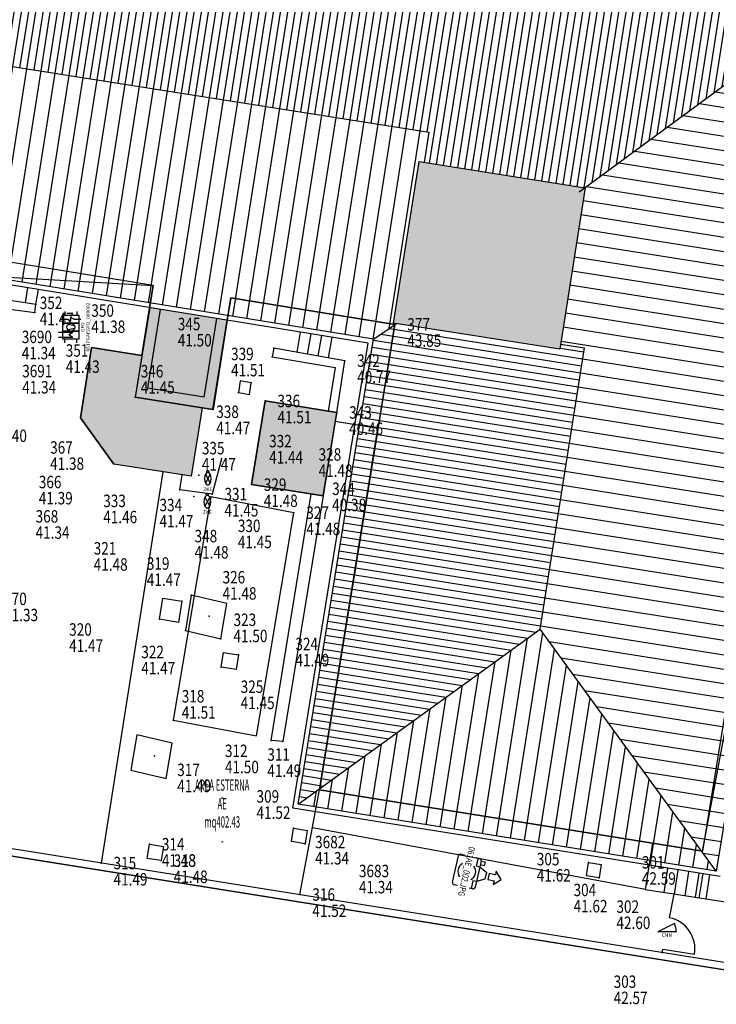
# Model space of a CAD drawing. Units: millimetres. Extents: x 1687586.8 to 1687666, y 4931786.6 to 4931828.8.
# Drawn here: x 1687605.2 to 1687624.8, y 4931786.6 to 4931814.3 of the extents above; entities that cross this region are included whole.
import ezdxf
from ezdxf.enums import TextEntityAlignment as Align

# ---------------------------------------------------------------- set-up
doc = ezdxf.new("R2010")
doc.units = ezdxf.units.MM
for name, color, linetype in [('A-Campiture', 252, 'Continuous'), ('A-Contorno edifici', 7, 'Continuous'), ('A-Contorno Lotto', 7, 'Continuous'), ('A-Delimitazioni superfici', 9, 'Continuous'), ('A-Foto', 7, 'Continuous'), ('A-LOCALI', 7, 'Continuous'), ('A-N. Punto', 97, 'Continuous'), ('A-Polilinee', 135, 'Continuous'), ('A-Pozzetti e caditoie', 8, 'Continuous'), ('A-PUNTI', 7, 'Continuous'), ('A-QUOTA PUNTO', 7, 'Continuous'), ('A-Recinzioni muri sostegno e guard rail', 7, 'Continuous'), ('A-Ret edil', 7, 'Continuous'), ('AA-Altezza', 6, 'Continuous'), ('AA-Caratteristiche', 135, 'Continuous'), ('AA-Destinazione', 53, 'Continuous'), ('AA-Destinazione CEI', 30, 'Continuous'), ('AA-N.Vano', 5, 'Continuous'), ('AA-Porte', 7, 'Continuous'), ('AA-Rapporti', 135, 'Continuous'), ('AA-Scale-rampe', 7, 'Continuous'), ('AA-Superficie', 135, 'Continuous'), ('AA-Tetti', 7, 'Continuous'), ('E- F.M.', 2, 'Continuous'), ('E- Luce Servizio', 3, 'Continuous'), ('M- Circuiti Freddi', 1, 'Continuous')]:
    doc.layers.add(name, color=color, linetype=linetype)
for name, color, linetype, plot in [('AA-ClasseREI', 230, 'Continuous', False), ('AA-Nretichette', 7, 'Continuous', False), ('AA-Postiletto', 7, 'Continuous', False)]:
    doc.layers.add(name, color=color, linetype=linetype, plot=plot)
doc.styles.add('ROMANS', font='romans')
doc.styles.add('ROMANS8', font='romans.shx', dxfattribs={"width": 0.8})
doc.styles.get("Standard").update_dxf_attribs({"font": 'txt.shx'})
pattern_1 = [(261.0515, (1687652.2795, 4931830.1985), (0.3951314, -0.0622187), [])]

# ---------------------------------------------------------------- blocks, each defined once
blk = doc.blocks.new('MAC_FOT_002')
at = {"color": 1}
for p, q in [((0, -3.78), (0, 3.78)), ((0.63, 4.41), (1.64, 4.41)), ((4.92, 4.41), (5.93, 4.41)), ((5.55, 4.41), (5.55, 2.14)), ((6.56, 3.78), (6.56, -3.78)), ((6.56, 3.78), (7.69, 3.78)), ((7.69, 3.78), (7.69, 2.65)), ((5.55, 2.14), (6.56, 2.14)), ((7.69, 2.65), (6.56, 2.65)), ((6.56, 2.14), (8.7, 1.01)), ((8.7, 1.01), (8.7, -1.01)), ((9.58, 0.88), (9.58, -0.88)), ((11.35, 0.88), (9.58, 0.88)), ((13.24, 0), (11.35, 1.89)), ((11.35, 1.89), (11.35, 0.88)), ((11.35, -1.89), (13.24, 0)), ((5.55, -2.14), (5.55, -4.41)), ((6.56, -2.14), (5.55, -2.14)), ((8.7, -1.01), (6.56, -2.14)), ((9.58, -0.88), (11.35, -0.88)), ((11.35, -0.88), (11.35, -1.89)), ((1.64, -4.41), (0.63, -4.41)), ((5.93, -4.41), (4.92, -4.41))]:
    blk.add_line(p, q, dxfattribs=at)
for centre, radius, start, end in [((0.63, 3.78), 0.631, 90, 180), ((5.93, 3.78), 0.631, 360, 90), ((3.28, 0), 2.52, 130.5416, 229.4584), ((3.28, 0), 2.52, 310.5416, 49.4584), ((0.63, -3.78), 0.631, 180, 270), ((5.93, -3.78), 0.631, 270, 360)]:
    blk.add_arc(centre, radius, start, end, dxfattribs=at)
at = {"color": 0, "style": 'ROMANS8', "width": 0.8}
blk.add_attdef('FOTO', text='', height=1.8, rotation=270, dxfattribs=at).set_placement((2.34, 0), align=Align.CENTER)
blk = doc.blocks.new('ZKE1')
for p, q in [((-0.068, -0.111), (0.068, -0.362)), ((0.068, -0.111), (-0.068, -0.362))]:
    blk.add_line(p, q)
blk.add_circle((0, -0.028), 0.0282)
at = {"extrusion": (0, 0, -1)}
blk.add_ellipse((0, -0.236), major_axis=(0, 0.18), ratio=0.522777, dxfattribs=at)
at = {"flags": 9}
for tag in ['YAC_ATTRIBUTE_MANUTENZIONE_A_CARICO', 'YAC_VANO_CLASSE', 'YAC_ATTRIBUTE_SITE_ID', 'YAC_ATTRIBUTE_BL_ID', 'YAC_ATTRIBUTE_FL_ID', 'YAC_ATTRIBUTE_RM_ID', 'YAC_ATTRIBUTE_X', 'YAC_ATTRIBUTE_Y', 'YAC_ATTRIBUTE_Z']:
    blk.add_attdef(tag, (0, 0), '', height=1, dxfattribs=at)
at = {"layer": 'E- Luce Servizio', "flags": 9}
for tag in ['YAC_ATTRIBUTE_Modello', 'YAC_BLOCK', 'YAC_BLOCKID', 'YAC_BLOCKCODE', 'YAC_AZIENDA', 'YAC_NAMEU', 'YAC_DESCRIPTION', 'YAC_DESCRIZIONEAZIENDA', 'YAC_DESCRIZIONEU', 'YAC_NAME', 'YAC_NAMEB', 'YAC_UTENTE', 'YAC_CODUTENTE', 'YAC_DESCUTENTE', 'YAC_LEVEL1', 'YAC_LEVEL2', 'YAC_LEVEL3', 'YAC_LEVEL4', 'YAC_LEVEL5', 'YAC_LEVEL1DESC', 'YAC_LEVEL2DESC', 'YAC_LEVEL3DESC', 'YAC_LEVEL4DESC', 'YAC_LEVEL5DESC', 'YAC_POSITION1', 'YAC_POSITION2', 'YAC_POSITION3', 'YAC_POSITION4', 'YAC_POSITION5', 'YAC_CODICETOTALE', 'YAC_ATTRIBUTE_Marca', 'YAC_ATTRIBUTE_Stato', 'YAC_ATTRIBUTE_Note', 'YAC_ATTRIBUTE_TIPOLOGIA', 'YAC_ATTRIBUTE_FOTO']:
    blk.add_attdef(tag, (0, 0), '', height=1, dxfattribs=at)
at = {"layer": 'E- Luce Servizio', "style": 'ROMANS', "flags": 8}
blk.add_attdef('YAC_ATTRIBUTE_ACRONIMO', text='', height=0.1, dxfattribs=at).set_placement((0, -0.583), align=Align.CENTER)
blk = doc.blocks.new('VANO_COD')
at = {"layer": 'Defpoints'}
blk.add_circle((0, 0), 0.01, dxfattribs=at)
at = {"flags": 9}
for tag in ['YAC_BLOCK', 'YAC_BLOCKID', 'YAC_BLOCKCODE', 'YAC_NAME', 'YAC_NAMEB', 'YAC_DESCRIPTION', 'YAC_AZIENDA', 'YAC_DESCRIZIONEAZIENDA', 'YAC_NAMEU', 'YAC_DESCRIZIONEU', 'YAC_UTENTE', 'YAC_CODUTENTE', 'YAC_DESCUTENTE', 'YAC_LEVEL1', 'YAC_LEVEL2', 'YAC_LEVEL3', 'YAC_LEVEL4', 'YAC_LEVEL5', 'YAC_LEVEL1DESC', 'YAC_LEVEL2DESC', 'YAC_LEVEL3DESC', 'YAC_LEVEL4DESC', 'YAC_LEVEL5DESC', 'YAC_POSITION1', 'YAC_POSITION2', 'YAC_POSITION3', 'YAC_POSITION4', 'YAC_POSITION5', 'YAC_CODICETOTALE', 'YAC_VANO_CLASSE', 'YAC_ATTRIBUTE_SITE_ID']:
    blk.add_attdef(tag, (0, 0), '', height=1, dxfattribs=at)
at = {"layer": 'AA-Altezza', "color": 6, "style": 'ROMANS', "width": 0.5, "flags": 8}
blk.add_attdef('YAC_ATTRIBUTE_ALTEZZA', text='', height=0.32, dxfattribs=at).set_placement((0, -1.35), align=Align.CENTER)
at = {"layer": 'AA-Caratteristiche', "style": 'ROMANS', "width": 0.5, "flags": 9}
for tag, p in [('YAC_ATTRIBUTE_BL_ID', (0, 1.234)), ('YAC_ATTRIBUTE_FL_ID', (0, 0.722)), ('YAC_ATTRIBUTE_QUOTA_PAVIMENTO', (0, -4.977)), ('YAC_ATTRIBUTE_PERIMETRO', (0, -5.495)), ('YAC_ATTRIBUTE_SUPERFICIE_PARETI', (0, -6.013)), ('YAC_ATTRIBUTE_VOLUME', (0, -6.531)), ('YAC_ATTRIBUTE_PAVIMENTO', (0, -7.049)), ('YAC_ATTRIBUTE_RIVESTIMENTO_E_ALTEZZA', (0, -7.567)), ('YAC_ATTRIBUTE_FINITURA_PARETI', (0, -8.086)), ('YAC_ATTRIBUTE_FINITURA_SOFFITTO', (0, -8.604)), ('YAC_ATTRIBUTE_CONTROSOFFITTO', (0, -9.122)), ('YAC_ATTRIBUTE_FOTO_1', (0, -9.64)), ('YAC_ATTRIBUTE_FOTO_2', (0, -10.158)), ('YAC_ATTRIBUTE_FOTO_3', (0, -10.676)), ('YAC_ATTRIBUTE_FOTO_4', (0, -11.194)), ('YAC_ATTRIBUTE_FOTO_5', (0, -11.712)), ('YAC_ATTRIBUTE_FOTO_6', (0, -12.23))]:
    blk.add_attdef(tag, text='', height=0.32, dxfattribs=at).set_placement(p, align=Align.CENTER)
at = {"layer": 'AA-ClasseREI', "style": 'ROMANS', "width": 0.5, "flags": 9}
blk.add_attdef('YAC_ATTRIBUTE_CLASSE_REI', text='', height=0.32, dxfattribs=at).set_placement((0, -3.423), align=Align.CENTER)
at = {"layer": 'AA-Destinazione', "color": 53, "style": 'ROMANS', "width": 0.5, "flags": 8}
blk.add_attdef('YAC_ATTRIBUTE_DESTINAZIONE_USO', text='', height=0.32, dxfattribs=at).set_placement((0, 0.204), align=Align.CENTER)
at = {"layer": 'AA-Destinazione CEI', "style": 'ROMANS', "width": 0.5, "flags": 9}
blk.add_attdef('YAC_ATTRIBUTE_CLASSIF_USO_MEDICO', text='', height=0.32, dxfattribs=at).set_placement((0, -2.905), align=Align.CENTER)
at = {"layer": 'AA-N.Vano', "color": 5, "style": 'ROMANS', "width": 0.5, "flags": 8}
blk.add_attdef('YAC_ATTRIBUTE_RM_ID', text='', height=0.32, dxfattribs=at).set_placement((0, -0.32), align=Align.CENTER)
at = {"layer": 'AA-Nretichette', "style": 'ROMANS', "width": 0.5, "flags": 9}
blk.add_attdef('YAC_ATTRIBUTE_NR_ETICHETTE', text='', height=0.32, dxfattribs=at).set_placement((0, -4.459), align=Align.CENTER)
at = {"layer": 'AA-Postiletto', "style": 'ROMANS', "width": 0.5, "flags": 9}
blk.add_attdef('YAC_ATTRIBUTE_NR_POSTI_LETTO', text='', height=0.32, dxfattribs=at).set_placement((0, -3.941), align=Align.CENTER)
at = {"layer": 'AA-Rapporti', "style": 'ROMANS', "width": 0.5, "flags": 9}
for tag, p in [('YAC_ATTRIBUTE_R_ILLUMINANTE', (0, -1.868)), ('YAC_ATTRIBUTE_R_VENTILANTE', (0, -2.386))]:
    blk.add_attdef(tag, text='', height=0.32, dxfattribs=at).set_placement(p, align=Align.CENTER)
at = {"layer": 'AA-Superficie', "color": 135, "style": 'ROMANS', "width": 0.5, "flags": 8}
blk.add_attdef('YAC_ATTRIBUTE_SUPERFICIE', text='', height=0.32, dxfattribs=at).set_placement((0, -0.832), align=Align.CENTER)
blk = doc.blocks.new('CNM')
for p in [(0.206, 0.234), (0.262, 0)]:
    blk.add_line(p, (-0.262, 0))
blk.add_arc((-0.262, 0), 0.523, 0, 26.5303)
at = {"flags": 9}
for tag in ['YAC_ATTRIBUTE_Modello', 'YAC_BLOCK', 'YAC_BLOCKID', 'YAC_BLOCKCODE', 'YAC_AZIENDA', 'YAC_NAMEU', 'YAC_DESCRIPTION', 'YAC_DESCRIZIONEAZIENDA', 'YAC_DESCRIZIONEU', 'YAC_NAME', 'YAC_NAMEB', 'YAC_UTENTE', 'YAC_CODUTENTE', 'YAC_DESCUTENTE', 'YAC_LEVEL1', 'YAC_LEVEL2', 'YAC_LEVEL3', 'YAC_LEVEL4', 'YAC_LEVEL5', 'YAC_LEVEL1DESC', 'YAC_LEVEL2DESC', 'YAC_LEVEL3DESC', 'YAC_LEVEL4DESC', 'YAC_LEVEL5DESC', 'YAC_POSITION1', 'YAC_POSITION2', 'YAC_POSITION3', 'YAC_POSITION4', 'YAC_POSITION5', 'YAC_CODICETOTALE', 'YAC_ATTRIBUTE_Marca', 'YAC_ATTRIBUTE_Stato', 'YAC_ATTRIBUTE_Note', 'YAC_ATTRIBUTE_FOTO', 'YAC_ATTRIBUTE_MANUTENZIONE_A_CARICO', 'YAC_VANO_CLASSE', 'YAC_ATTRIBUTE_SITE_ID', 'YAC_ATTRIBUTE_BL_ID', 'YAC_ATTRIBUTE_FL_ID', 'YAC_ATTRIBUTE_RM_ID', 'YAC_ATTRIBUTE_X', 'YAC_ATTRIBUTE_Y', 'YAC_ATTRIBUTE_Z']:
    blk.add_attdef(tag, (0, 0), '', height=1, dxfattribs=at)
at = {"style": 'ROMANS', "flags": 8}
blk.add_attdef('YAC_ATTRIBUTE_ACRONIMO', text='', height=0.1, dxfattribs=at).set_placement((0, -0.141), align=Align.CENTER)
blk = doc.blocks.new('GFO')
for p, q in [((0.238, 0.33), (-0.238, 0.33)), ((-0.238, 0.33), (-0.238, 0.11)), ((-0.165, 0.44), (-0.165, 0.33)), ((0.165, 0.44), (0.165, 0.33)), ((0.238, 0.11), (0.238, 0.33)), ((-0.279, 0.22), (-0.095, 0.22)), ((-0.238, 0.11), (0.238, 0.11)), ((0.238, 0.11), (-0.238, 0.11)), ((-0.238, 0.11), (-0.238, -0.11)), ((-0.095, 0.22), (0, 0.165)), ((0.104, 0.037), (-0.082, 0.073)), ((0, 0.275), (0.095, 0.22)), ((0, 0.165), (0, 0.275)), ((0.095, 0.22), (0.279, 0.22)), ((0.238, -0.11), (0.238, 0.11)), ((0.055, -0.147), (-0.348, -0.147)), ((0.238, -0.11), (-0.238, -0.11)), ((-0.238, -0.11), (-0.238, -0.33)), ((-0.238, -0.11), (0.238, -0.11)), ((0.104, -0.037), (-0.082, -0.073)), ((0.055, -0.147), (-0.055, -0.22)), ((0.055, -0.293), (-0.055, -0.22)), ((0.238, -0.33), (0.238, -0.11)), ((0.055, -0.293), (-0.348, -0.293)), ((-0.238, -0.33), (0.238, -0.33)), ((-0.165, -0.44), (-0.165, -0.33)), ((0.165, -0.44), (0.165, -0.33))]:
    blk.add_line(p, q)
blk.add_circle((0, 0), 0.11)
at = {"flags": 9}
for tag in ['YAC_ATTRIBUTE_Modello', 'YAC_BLOCK', 'YAC_BLOCKID', 'YAC_BLOCKCODE', 'YAC_NAME', 'YAC_NAMEB', 'YAC_DESCRIPTION', 'YAC_AZIENDA', 'YAC_DESCRIZIONEAZIENDA', 'YAC_NAMEU', 'YAC_DESCRIZIONEU', 'YAC_UTENTE', 'YAC_CODUTENTE', 'YAC_DESCUTENTE', 'YAC_LEVEL1', 'YAC_LEVEL2', 'YAC_LEVEL3', 'YAC_LEVEL4', 'YAC_LEVEL5', 'YAC_LEVEL1DESC', 'YAC_LEVEL2DESC', 'YAC_LEVEL3DESC', 'YAC_LEVEL4DESC', 'YAC_LEVEL5DESC', 'YAC_POSITION1', 'YAC_POSITION2', 'YAC_POSITION3', 'YAC_POSITION4', 'YAC_POSITION5', 'YAC_ATTRIBUTE_Marca', 'YAC_ATTRIBUTE_Stato', 'YAC_ATTRIBUTE_Note', 'YAC_ATTRIBUTE_TIPO', 'YAC_ATTRIBUTE_FOTO', 'YAC_ATTRIBUTE_MANUTENZIONE_A_CARICO', 'YAC_VANO_CLASSE', 'YAC_ATTRIBUTE_SITE_ID', 'YAC_ATTRIBUTE_BL_ID', 'YAC_ATTRIBUTE_FL_ID', 'YAC_ATTRIBUTE_RM_ID', 'YAC_ATTRIBUTE_X', 'YAC_ATTRIBUTE_Y', 'YAC_ATTRIBUTE_Z', 'YAC_ATTRIBUTE_QUANTITA_GAS_KG', 'YAC_ATTRIBUTE_ANNO_COSTRUZIONE', 'YAC_ATTRIBUTE_POTENZA_ELETTRICA_ASSORBITA_KW', 'YAC_ATTRIBUTE_TIPO_GAS', 'YAC_ATTRIBUTE_POTENZA_FRIGORIFERA_KW']:
    blk.add_attdef(tag, (0, 0), '', height=1, dxfattribs=at)
at = {"style": 'ROMANS', "flags": 8}
for tag, p in [('YAC_ATTRIBUTE_ACRONIMO', (0.382, 0)), ('YAC_CODICETOTALE', (0.532, 0))]:
    blk.add_attdef(tag, text='', height=0.1, rotation=90, dxfattribs=at).set_placement(p, align=Align.CENTER)

msp = doc.modelspace()

# ---------------------------------------------------------------- hatches: boundary and pattern name
at = {"layer": 'A-Campiture'}
h = msp.add_hatch(dxfattribs=at)
h.set_pattern_fill('_USER', color=256, scale=0.2, angle=261.0515, style=0, pattern_type=0)
h.set_pattern_definition([(261.0515, (1687652.2795, 4931830.1985), (0.1975657, -0.03110936), [])])
h.paths.add_polyline_path([(1687598.512, 4931812.736), (1687598.576, 4931813.139), (1687602.814, 4931812.472), (1687602.943, 4931813.292), (1687616.73, 4931811.121), (1687616.597, 4931810.271), (1687621.118, 4931809.559), (1687628.287, 4931814.829), (1687628.288, 4931814.836), (1687593.188, 4931820.363), (1687593.182, 4931820.323)])
h.paths.add_polyline_path([(1687593.182, 4931820.323), (1687593.188, 4931820.363), (1687628.295, 4931814.835), (1687628.862, 4931815.252), (1687592.75, 4931820.938)])
h = msp.add_hatch(dxfattribs=at)
h.set_pattern_fill('_USER', color=256, scale=0.4, angle=171.0515, style=0, pattern_type=0)
h.set_pattern_definition([(171.0515, (1687652.2795, 4931830.1985), (-0.0622187, -0.3951314), [])])
h.paths.add_polyline_path([(1687619.851, 4931797.146), (1687624.39, 4931790.91), (1687624.418, 4931790.906), (1687628.287, 4931814.829), (1687621.12, 4931809.561), (1687620.428, 4931805.163), (1687621.097, 4931805.057)])
h.paths.add_polyline_path([(1687624.414, 4931790.878), (1687624.808, 4931790.337), (1687628.862, 4931815.252), (1687628.287, 4931814.829)])
h = msp.add_hatch(dxfattribs=at)
h.set_pattern_fill('_USER', color=256, scale=0.4, angle=261.0515, style=0, pattern_type=0)
h.set_pattern_definition(pattern_1)
h.paths.add_polyline_path([(1687602.134, 4931808.155), (1687602.347, 4931807.882), (1687602.713, 4931807.825), (1687615.767, 4931805.708), (1687615.81, 4931805.738), (1687615.733, 4931805.75), (1687616.448, 4931810.295), (1687616.597, 4931810.271), (1687616.73, 4931811.121), (1687602.943, 4931813.292), (1687602.814, 4931812.472)])
h.paths.add_polyline_path([(1687602.659, 4931807.484), (1687602.801, 4931807.302), (1687615.168, 4931805.296), (1687615.767, 4931805.708), (1687615.767, 4931805.708), (1687602.713, 4931807.825)])
h = msp.add_hatch(dxfattribs=at)
h.set_pattern_fill('_USER', color=256, scale=0.2, angle=171.0515, style=0, pattern_type=0)
h.set_pattern_definition([(171.0515, (1687652.2795, 4931830.1985), (-0.03110936, -0.1975657), [])])
h.paths.add_polyline_path([(1687613.649, 4931792.657), (1687619.851, 4931797.146), (1687621.097, 4931805.057), (1687620.428, 4931805.163), (1687620.404, 4931805.015), (1687615.81, 4931805.738), (1687615.767, 4931805.708)])
h.paths.add_polyline_path([(1687613.047, 4931792.221), (1687613.649, 4931792.657), (1687615.767, 4931805.708), (1687615.168, 4931805.296)])
h = msp.add_hatch(dxfattribs=at)
h.set_pattern_fill('_USER', color=256, scale=0.4, angle=261.0515, style=0, pattern_type=0)
h.set_pattern_definition(pattern_1)
h.paths.add_polyline_path([(1687613.047, 4931792.221), (1687624.808, 4931790.337), (1687624.39, 4931790.91), (1687613.62, 4931792.636)])
h.paths.add_polyline_path([(1687613.649, 4931792.657), (1687613.645, 4931792.632), (1687624.39, 4931790.91), (1687619.851, 4931797.146)])
at = {"layer": 'A-Ret edil'}
msp.add_hatch(color=256, dxfattribs=at).paths.add_polyline_path([(1687615.733, 4931805.75), (1687620.404, 4931805.015), (1687621.12, 4931809.559), (1687616.448, 4931810.295)])
h = msp.add_hatch(color=256, dxfattribs=at)
h.paths.add_polyline_path([(1687611.731, 4931801.21), (1687613.751, 4931800.899), (1687614.132, 4931803.239), (1687612.115, 4931803.562)])
h.paths.add_polyline_path([(1687608.809, 4931803.92), (1687610.4, 4931803.666), (1687610.758, 4931805.88), (1687609.167, 4931806.138)], flags=17)
h.paths.add_polyline_path([(1687608.465, 4931803.671), (1687610.649, 4931803.323), (1687611.054, 4931805.832), (1687610.758, 4931805.88), (1687610.4, 4931803.666), (1687608.809, 4931803.92), (1687609.167, 4931806.138), (1687608.871, 4931806.186)])
h.paths.add_polyline_path([(1687606.92, 4931803.087), (1687607.866, 4931801.787), (1687610.039, 4931801.445), (1687610.343, 4931803.372), (1687608.465, 4931803.671), (1687608.653, 4931804.839), (1687607.231, 4931805.063)])

# ---------------------------------------------------------------- linework, layer by layer
at = {"layer": 'A-Contorno edifici', "lineweight": -2}
for points in [[(1687624.418, 4931790.906), (1687629.011, 4931815.36), (1687592.642, 4931821.087), (1687588.598, 4931795.99), (1687600.611, 4931794.075), (1687602.627, 4931806.502), (1687602.798, 4931806.474), (1687602.908, 4931807.153), (1687608.972, 4931806.813), (1687608.465, 4931803.671), (1687610.649, 4931803.323), (1687611.156, 4931806.461), (1687615.768, 4931805.716), (1687613.645, 4931792.632)], [(1687612.927, 4931800.42), (1687610.586, 4931800.864), (1687609.532, 4931794.586), (1687611.873, 4931794.142)]]:
    msp.add_lwpolyline(points, close=True, dxfattribs=at)
msp.add_lwpolyline([(1687614.132, 4931803.238), (1687612.115, 4931803.562), (1687611.731, 4931801.21), (1687613.751, 4931800.899), (1687614.132, 4931803.238)], dxfattribs=at)
at = {"layer": 'A-Contorno Lotto'}
msp.add_lwpolyline([(1687593.188, 4931820.363), (1687589.344, 4931796.509), (1687592.834, 4931792.707), (1687627.229, 4931787.223), (1687633.917, 4931809.932), (1687635.102, 4931813.521), (1687635.106, 4931813.767), (1687631.888, 4931814.256), (1687629.023, 4931814.721), (1687628.313, 4931814.836)], close=True, dxfattribs=at)
at = {"layer": 'A-Delimitazioni superfici', "lineweight": -2}
for points in [[(1687602.371, 4931804.924), (1687603.643, 4931804.719), (1687603.946, 4931806.277), (1687605.644, 4931806.052), (1687605.671, 4931806.272), (1687603.722, 4931806.572), (1687603.452, 4931805.032), (1687602.415, 4931805.201)], [(1687614.132, 4931803.238), (1687614.357, 4931804.695), (1687612.362, 4931805.042), (1687612.313, 4931804.807), (1687614.084, 4931804.499), (1687613.895, 4931803.275)], [(1687610.893, 4931801.933), (1687610.624, 4931800.943), (1687609.72, 4931801.061), (1687609.788, 4931801.484)], [(1687609.242, 4931801.57), (1687607.504, 4931790.568)], [(1687613.751, 4931800.899), (1687612.617, 4931793.99), (1687612.289, 4931794.012), (1687613.416, 4931800.937)], [(1687613.097, 4931789.683), (1687613.645, 4931792.632)], [(1687622.813, 4931789.822), (1687613.447, 4931791.563)], [(1687622.813, 4931789.822), (1687623.023, 4931791.129)], [(1687624.427, 4931790.266), (1687624.316, 4931789.591)], [(1687622.813, 4931789.822), (1687625.488, 4931789.41)]]:
    msp.add_lwpolyline(points, dxfattribs=at)
for points in [[(1687610.042, 4931798.1), (1687609.875, 4931797.105), (1687610.871, 4931796.876), (1687611.037, 4931797.871)], [(1687608.506, 4931794.171), (1687608.34, 4931793.176), (1687609.335, 4931792.948), (1687609.502, 4931793.942)]]:
    msp.add_lwpolyline(points, close=True, dxfattribs=at)
at = {"layer": 'A-Polilinee'}
for points in [[(1687592.834, 4931792.707), (1687627.229, 4931787.223), (1687633.917, 4931809.932), (1687635.102, 4931813.521), (1687635.106, 4931813.767), (1687631.888, 4931814.256), (1687629.023, 4931814.721)], [(1687628.312, 4931814.833), (1687624.418, 4931790.906), (1687613.645, 4931792.632), (1687615.292, 4931802.786), (1687614.09, 4931802.981), (1687614.09, 4931802.981), (1687613.751, 4931800.899), (1687611.731, 4931801.21), (1687612.115, 4931803.562), (1687614.132, 4931803.238), (1687614.091, 4931802.991), (1687615.294, 4931802.796), (1687615.768, 4931805.716), (1687611.156, 4931806.461), (1687611.054, 4931805.832), (1687610.654, 4931803.322), (1687610.343, 4931803.371), (1687610.039, 4931801.445), (1687607.866, 4931801.787), (1687606.92, 4931803.087), (1687607.231, 4931805.063), (1687608.653, 4931804.839), (1687608.972, 4931806.813), (1687602.853, 4931807.802)]]:
    msp.add_lwpolyline(points, dxfattribs=at)
at = {"layer": 'A-Pozzetti e caditoie', "lineweight": -2}
for points in [[(1687611.729, 4931804.075), (1687611.418, 4931804.126), (1687611.365, 4931803.798), (1687611.676, 4931803.748)], [(1687609.778, 4931797.934), (1687609.68, 4931797.337), (1687609.148, 4931797.424), (1687609.245, 4931798.02)], [(1687611.367, 4931796.425), (1687611.299, 4931796.008), (1687610.878, 4931796.076), (1687610.946, 4931796.493)], [(1687612.92, 4931791.549), (1687613.304, 4931791.488), (1687613.244, 4931791.113), (1687612.86, 4931791.174)], [(1687609.196, 4931790.637), (1687608.8, 4931790.7), (1687608.864, 4931791.098), (1687609.259, 4931791.035)], [(1687621.218, 4931790.584), (1687621.573, 4931790.527), (1687621.512, 4931790.149), (1687621.158, 4931790.206)]]:
    msp.add_lwpolyline(points, close=True, dxfattribs=at)
at = {"layer": 'A-PUNTI', "linetype": 'Continuous', "lineweight": -3}
for p in [(1687605.671, 4931806.272), (1687605.644, 4931806.052), (1687615.768, 4931805.716), (1687612.362, 4931805.042), (1687612.313, 4931804.807), (1687614.357, 4931804.695), (1687611.729, 4931804.075), (1687608.465, 4931803.671), (1687611.365, 4931803.798), (1687610.649, 4931803.323), (1687612.115, 4931803.562), (1687614.132, 4931803.238), (1687610.893, 4931801.933), (1687610.249, 4931801.473), (1687611.731, 4931801.21), (1687609.72, 4931801.061), (1687610.117, 4931800.88), (1687610.586, 4931800.864), (1687610.624, 4931800.943), (1687613.416, 4931800.937), (1687613.751, 4931800.899), (1687612.927, 4931800.42), (1687610.042, 4931798.1), (1687609.778, 4931797.934), (1687610.545, 4931797.513), (1687609.148, 4931797.424), (1687609.875, 4931797.105), (1687610.871, 4931796.876), (1687611.367, 4931796.425), (1687610.878, 4931796.076), (1687609.532, 4931794.586), (1687612.289, 4931794.012), (1687612.617, 4931793.99), (1687609.01, 4931793.585), (1687612.92, 4931791.549), (1687613.447, 4931791.563), (1687608.864, 4931791.098), (1687613.244, 4931791.113), (1687609.196, 4931790.637), (1687621.218, 4931790.584), (1687607.504, 4931790.568), (1687621.512, 4931790.149), (1687624.409, 4931790.16), (1687622.813, 4931789.822), (1687613.097, 4931789.683), (1687623.283, 4931788.055)]:
    msp.add_point(p, dxfattribs=at)
at = {"layer": 'A-Recinzioni muri sostegno e guard rail', "lineweight": -3}
for p, q in [((1687627.285, 4931787.413), (1687592.866, 4931792.905)), ((1687592.834, 4931792.707), (1687627.229, 4931787.223)), ((1687623.489, 4931789.031), (1687623.625, 4931789.697)), ((1687623.288, 4931788.05), (1687623.308, 4931788.149))]:
    msp.add_line(p, q, dxfattribs=at)
at = {"layer": 'AA-Porte'}
msp.add_line((1687623.308, 4931788.149), (1687624.198, 4931788.009), dxfattribs=at)
msp.add_arc((1687623.308, 4931788.149), 0.901, 351.0729, 78.4027, dxfattribs=at)
at = {"layer": 'AA-Scale-rampe'}
for p, q in [((1687623.433, 4931790.416), (1687623.329, 4931789.743)), ((1687623.729, 4931790.37), (1687623.625, 4931789.697)), ((1687624.026, 4931790.325), (1687623.922, 4931789.651)), ((1687624.322, 4931790.279), (1687624.218, 4931789.606)), ((1687624.619, 4931790.234), (1687624.515, 4931789.56))]:
    msp.add_line(p, q, dxfattribs=at)
for points in [[(1687605.375, 4931806.32), (1687605.443, 4931806.742)], [(1687605.671, 4931806.272), (1687605.739, 4931806.694)], [(1687613.107, 4931805.499), (1687613.008, 4931804.93)], [(1687613.403, 4931805.451), (1687613.303, 4931804.878)], [(1687613.699, 4931805.403), (1687613.599, 4931804.827)], [(1687613.995, 4931805.355), (1687613.894, 4931804.776)]]:
    msp.add_lwpolyline(points, dxfattribs=at)
at = {"layer": 'AA-Tetti'}
for p, q in [((1687628.862, 4931815.252), (1687620.948, 4931809.434)), ((1687628.862, 4931815.252), (1687624.808, 4931790.337)), ((1687602.943, 4931813.292), (1687616.73, 4931811.121)), ((1687616.597, 4931810.271), (1687616.73, 4931811.121)), ((1687615.168, 4931805.296), (1687602.801, 4931807.302)), ((1687615.019, 4931805.189), (1687602.908, 4931807.153)), ((1687608.871, 4931806.186), (1687608.465, 4931803.671)), ((1687609.167, 4931806.138), (1687608.809, 4931803.92)), ((1687610.4, 4931803.666), (1687610.758, 4931805.88)), ((1687610.649, 4931803.323), (1687611.054, 4931805.832)), ((1687615.168, 4931805.296), (1687615.81, 4931805.738)), ((1687613.047, 4931792.221), (1687615.168, 4931805.296)), ((1687607.231, 4931805.063), (1687606.92, 4931803.087)), ((1687608.653, 4931804.839), (1687607.231, 4931805.063)), ((1687612.898, 4931792.113), (1687615.019, 4931805.189)), ((1687619.851, 4931797.146), (1687621.097, 4931805.057)), ((1687620.428, 4931805.163), (1687621.097, 4931805.057)), ((1687610.4, 4931803.666), (1687608.809, 4931803.92)), ((1687610.649, 4931803.323), (1687608.465, 4931803.671)), ((1687610.343, 4931803.371), (1687610.039, 4931801.445)), ((1687612.115, 4931803.562), (1687611.731, 4931801.21)), ((1687614.132, 4931803.239), (1687612.115, 4931803.562)), ((1687606.92, 4931803.087), (1687607.866, 4931801.787)), ((1687613.751, 4931800.899), (1687614.132, 4931803.239)), ((1687610.039, 4931801.445), (1687607.866, 4931801.787)), ((1687611.731, 4931801.21), (1687613.751, 4931800.899)), ((1687613.047, 4931792.221), (1687619.851, 4931797.146)), ((1687624.808, 4931790.337), (1687619.851, 4931797.146)), ((1687624.915, 4931790.188), (1687612.898, 4931792.113)), ((1687624.808, 4931790.337), (1687613.047, 4931792.221))]:
    msp.add_line(p, q, dxfattribs=at)
msp.add_lwpolyline([(1687616.448, 4931810.295), (1687621.12, 4931809.559), (1687620.404, 4931805.015), (1687615.733, 4931805.75), (1687616.448, 4931810.295)], close=True, dxfattribs=at)

# ---------------------------------------------------------------- block references
at = {"layer": 'A-Foto', "xscale": 0.1000000004381835, "yscale": 0.1000000004381836, "zscale": 0.1000000004381835, "rotation": 347.3471602230612}
msp.add_blockref('MAC_FOT_002', (1687617.47, 4931790.401), dxfattribs=at).add_auto_attribs({'FOTO': '061AE_002.JPG'})
at = {"layer": 'A-LOCALI'}
ref = msp.add_blockref('VANO_COD', (1687610.911, 4931792.397), dxfattribs=at)
ref.add_attrib('YAC_ATTRIBUTE_RM_ID', 'AE', dxfattribs={"layer": 'AA-N.Vano', "color": 5, "height": 0.32, "style": 'ROMANS', "width": 0.5}).set_placement((1687610.911, 4931792.077), align=Align.CENTER)
ref.add_attrib('YAC_ATTRIBUTE_SUPERFICIE', 'mq402.43', dxfattribs={"layer": 'AA-Superficie', "color": 135, "height": 0.32, "style": 'ROMANS', "width": 0.5}).set_placement((1687610.911, 4931791.565), align=Align.CENTER)
ref.add_attrib('YAC_ATTRIBUTE_ALTEZZA', '-', dxfattribs={"layer": 'AA-Altezza', "color": 6, "height": 0.32, "style": 'ROMANS', "width": 0.5}).set_placement((1687610.911, 4931791.046), align=Align.CENTER)
ref.add_attrib('YAC_ATTRIBUTE_DESTINAZIONE_USO', 'AREA ESTERNA', dxfattribs={"layer": 'AA-Destinazione', "color": 53, "height": 0.32, "style": 'ROMANS', "width": 0.5}).set_placement((1687610.911, 4931792.601), align=Align.CENTER)
at = {"layer": 'E- F.M.'}
ref = msp.add_blockref('CNM', (1687623.423, 4931788.633), dxfattribs=at)
ref.add_attrib('YAC_ATTRIBUTE_ACRONIMO', 'CNM', dxfattribs={"layer": '0', "height": 0.1, "style": 'ROMANS'}).set_placement((1687623.423, 4931788.493), align=Align.CENTER)
at = {"layer": 'E- Luce Servizio'}
for p in [(1687610.505, 4931801.611), (1687610.492, 4931800.965)]:
    msp.add_blockref('ZKE1', p, dxfattribs=at).add_auto_attribs({'YAC_ATTRIBUTE_ACRONIMO': 'ZKE'})
at = {"layer": 'M- Circuiti Freddi'}
ref = msp.add_blockref('GFO', (1687606.653, 4931805.638), dxfattribs=at)
ref.add_attrib('YAC_CODICETOTALE', '061PGAEGFO_000002', dxfattribs={"layer": '0', "height": 0.1, "rotation": 90, "style": 'ROMANS', "flags": 8}).set_placement((1687607.185, 4931805.638), align=Align.CENTER)
ref.add_attrib('YAC_ATTRIBUTE_ACRONIMO', 'GFO', dxfattribs={"layer": '0', "height": 0.1, "rotation": 90, "style": 'ROMANS'}).set_placement((1687607.035, 4931805.638), align=Align.CENTER)

# ---------------------------------------------------------------- texts
at = {"layer": 'A-N. Punto', "linetype": 'Continuous', "lineweight": -3, "style": 'ROMANS8', "width": 0.8}
for s, p in [('352', (1687605.778, 4931806.146)), ('350', (1687607.229, 4931805.929)), ('345', (1687609.661, 4931805.55)), ('377', (1687616.118, 4931805.541)), ('3690', (1687605.273, 4931805.188)), ('351', (1687606.51, 4931804.806)), ('339', (1687611.16, 4931804.709)), ('342', (1687614.707, 4931804.52)), ('3691', (1687605.285, 4931804.226)), ('346', (1687608.62, 4931804.223)), ('336', (1687612.465, 4931803.387)), ('338', (1687610.743, 4931803.083)), ('343', (1687614.482, 4931803.063)), ('332', (1687612.23, 4931802.258)), ('367', (1687606.071, 4931802.08)), ('335', (1687610.339, 4931802.06)), ('328', (1687613.622, 4931801.882)), ('366', (1687605.752, 4931801.108)), ('329', (1687612.081, 4931801.035)), ('331', (1687610.974, 4931800.768)), ('344', (1687614.004, 4931800.918)), ('333', (1687607.564, 4931800.578)), ('334', (1687609.147, 4931800.462)), ('327', (1687613.277, 4931800.245)), ('368', (1687605.662, 4931800.142)), ('330', (1687611.351, 4931799.876)), ('348', (1687610.134, 4931799.587)), ('321', (1687607.296, 4931799.244)), ('319', (1687608.791, 4931798.816)), ('326', (1687610.921, 4931798.43)), ('370', (1687604.777, 4931797.823)), ('323', (1687611.229, 4931797.234)), ('320', (1687606.605, 4931796.961)), ('322', (1687608.635, 4931796.329)), ('324', (1687612.969, 4931796.554)), ('325', (1687611.431, 4931795.352)), ('318', (1687609.773, 4931795.084)), ('312', (1687610.987, 4931793.549)), ('311', (1687612.18, 4931793.445)), ('317', (1687609.645, 4931793.015)), ('309', (1687611.876, 4931792.267)), ('314', (1687609.214, 4931790.923)), ('3682', (1687613.524, 4931790.984)), ('305', (1687619.761, 4931790.504)), ('315', (1687607.854, 4931790.393)), ('313', (1687609.546, 4931790.462)), ('301', (1687622.716, 4931790.414)), ('3683', (1687614.757, 4931790.171)), ('316', (1687613.447, 4931789.508)), ('304', (1687620.794, 4931789.637)), ('302', (1687622, 4931789.168)), ('303', (1687621.922, 4931787.058))]:
    msp.add_text(s, height=0.35, rotation=360, dxfattribs=at).set_placement(p)
at = {"layer": 'A-QUOTA PUNTO', "linetype": 'Continuous', "lineweight": -3, "style": 'ROMANS8', "width": 0.8}
for s, p in [('41.47', (1687605.778, 4931805.691)), ('41.38', (1687607.229, 4931805.474)), ('41.50', (1687609.661, 4931805.095)), ('43.85', (1687616.118, 4931805.086)), ('41.34', (1687605.273, 4931804.733)), ('41.43', (1687606.51, 4931804.351)), ('41.51', (1687611.16, 4931804.254)), ('40.77', (1687614.707, 4931804.065)), ('41.34', (1687605.285, 4931803.771)), ('41.45', (1687608.62, 4931803.768)), ('41.51', (1687612.465, 4931802.932)), ('41.47', (1687610.743, 4931802.628)), ('40.46', (1687614.482, 4931802.608)), ('41.40', (1687604.463, 4931802.408)), ('41.38', (1687606.071, 4931801.625)), ('41.47', (1687610.339, 4931801.605)), ('41.44', (1687612.23, 4931801.803)), ('41.48', (1687613.622, 4931801.427)), ('41.39', (1687605.752, 4931800.653)), ('41.48', (1687612.081, 4931800.58)), ('41.45', (1687610.974, 4931800.313)), ('40.38', (1687614.004, 4931800.463)), ('41.46', (1687607.564, 4931800.123)), ('41.47', (1687609.147, 4931800.007)), ('41.34', (1687605.662, 4931799.687)), ('41.48', (1687613.277, 4931799.79)), ('41.45', (1687611.351, 4931799.421)), ('41.48', (1687610.134, 4931799.132)), ('41.48', (1687607.296, 4931798.789)), ('41.47', (1687608.791, 4931798.361)), ('41.48', (1687610.921, 4931797.975)), ('41.33', (1687604.777, 4931797.368)), ('41.50', (1687611.229, 4931796.779)), ('41.47', (1687606.605, 4931796.506)), ('41.49', (1687612.969, 4931796.099)), ('41.47', (1687608.635, 4931795.874)), ('41.45', (1687611.431, 4931794.897)), ('41.51', (1687609.773, 4931794.629)), ('41.50', (1687610.987, 4931793.094)), ('41.49', (1687612.18, 4931792.99)), ('41.49', (1687609.645, 4931792.56)), ('41.52', (1687611.876, 4931791.812)), ('41.34', (1687613.524, 4931790.529)), ('41.48', (1687609.214, 4931790.468)), ('41.48', (1687609.546, 4931790.007)), ('41.62', (1687619.761, 4931790.049)), ('42.59', (1687622.716, 4931789.959)), ('41.49', (1687607.854, 4931789.938)), ('41.34', (1687614.757, 4931789.716)), ('41.62', (1687620.794, 4931789.182)), ('41.52', (1687613.447, 4931789.053)), ('42.60', (1687622, 4931788.713)), ('42.57', (1687621.922, 4931786.603))]:
    msp.add_text(s, height=0.35, rotation=360, dxfattribs=at).set_placement(p)

doc.saveas('drawing.dxf')
